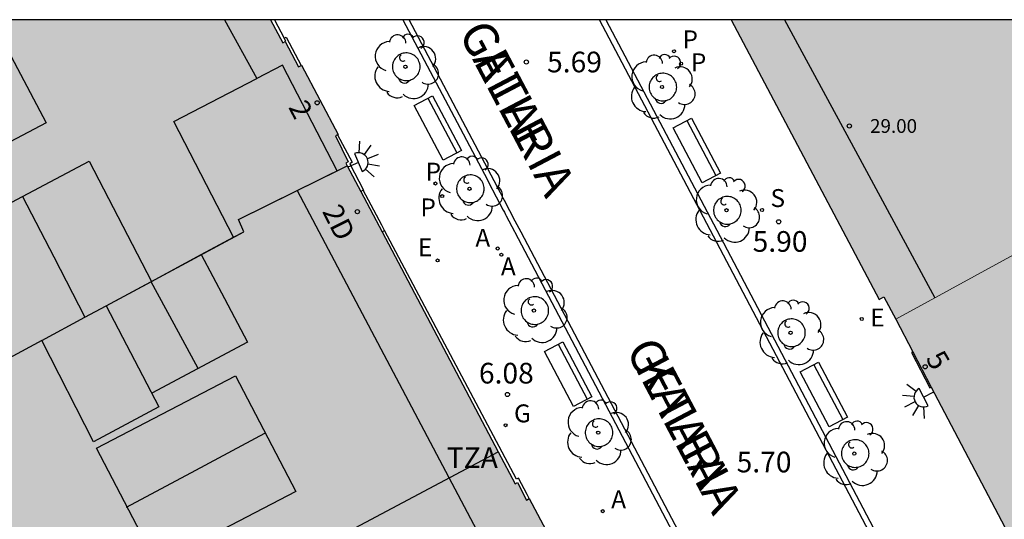
# Model space of a CAD drawing. Units: millimetres. Extents: x 582393 to 582745, y 4796540 to 4796791.
# Drawn here: x 582568 to 582604, y 4796772 to 4796790 of the extents above; entities that cross this region are included whole.
import ezdxf
from ezdxf.enums import TextEntityAlignment as Align

# ---------------------------------------------------------------- set-up
doc = ezdxf.new("R2010")
doc.units = ezdxf.units.MM
for name, color, linetype in [('010106', 9, 'Continuous'), ('020204', 9, 'Continuous'), ('020308', 9, 'Continuous'), ('060117', 9, 'Continuous'), ('060124', 9, 'Continuous'), ('080109', 9, 'Continuous'), ('080110', 9, 'Continuous'), ('080119', 7, 'Continuous'), ('080201', 9, 'Continuous'), ('080202', 9, 'Continuous'), ('080303', 9, 'Continuous'), ('080306', 9, 'Continuous'), ('080308', 9, 'Continuous'), ('080311', 9, 'Continuous'), ('080312', 8, 'Continuous'), ('090202', 1, 'Continuous'), ('100101', 9, 'Continuous'), ('100202', 3, 'Continuous'), ('200205', 4, 'Continuous'), ('200305', 4, 'Continuous'), ('210102', 4, 'Continuous'), ('210201', 9, 'Continuous'), ('210204', 9, 'Continuous'), ('210301', 9, 'Continuous'), ('210304', 9, 'Continuous'), ('220205', 1, 'Continuous'), ('220305', 1, 'Continuous'), ('230204', 9, 'Continuous'), ('230304', 9, 'Continuous'), ('250204', 9, 'Continuous'), ('990501', 21, 'Continuous'), ('990507', 41, 'Continuous')]:
    doc.layers.add(name, color=color, linetype=linetype)
for name, color, linetype, lineweight in [('080111', 7, 'Continuous', 30), ('080117', 7, 'Continuous', 20), ('080118', 9, 'Continuous', 30)]:
    doc.layers.add(name, color=color, linetype=linetype, lineweight=lineweight)
doc.styles.add('ARIAL', font='ARIAL.TTF', dxfattribs={"height": 1})
doc.styles.add('ARIALI', font='ARIALI.TTF', dxfattribs={"height": 1})
doc.styles.add('ROMANS', font='romans__.ttf', dxfattribs={"height": 1})

# ---------------------------------------------------------------- blocks, each defined once
blk = doc.blocks.new('PUNTO')
blk.add_circle((0, 0), 0.075)
at = {"layer": '080201'}
blk.add_attdef('NPUNTO', (2333092.474, 19185088.351, 91.098), '', height=0.75, rotation=359.9988, dxfattribs=at)
blk = doc.blocks.new('BloquePortal')
blk.add_circle((0, 0), 0.075)
at = {"flags": 5}
blk.add_attdef('INDICE', text='', height=0.75, dxfattribs=at).set_placement((0, 0), align=Align.MIDDLE_CENTER)
blk = doc.blocks.new('BANCO')
blk.add_line((1.125, 0.1875), (-1.125, 0.1875))
blk.add_lwpolyline([(1.125, 0.75), (1.125, 0), (-1.125, 0), (-1.125, 0.75)], close=True)
blk = doc.blocks.new('ABAS')
blk.add_circle((0, 0), 0.055)
blk = doc.blocks.new('COTAPU')
blk.add_circle((0, 0), 0.075)
blk = doc.blocks.new('REGAS')
blk.add_circle((0, 0), 0.055)
blk = doc.blocks.new('ARBOL')
blk.add_circle((0, 0), 0.0587)
for centre, radius, start, end in [((-0.28, 0.855), 0.3, 359.2878, 173.6078), ((0.097, 0.97), 0.21, 23.1565, 160.4665), ((0.438, 0.881), 0.24, 301.578, 139.328), ((-0.564, 0.381), 0.532, 92.28, 254.58), ((0.656, 0.288), 0.443, 319.8556, 114.7656), ((-0.091, 0.321), 0.12, 119.14, 310.56), ((0.819, -0.249), 0.383, 235.5275, 62.0275), ((-0.556, -0.339), 0.555, 142.64, 266.54), ((-0.039, -0.384), 0.21, 189.64, 323.88), ((0.299, -0.624), 0.532, 224.67, 0.24), ((-0.301, -0.676), 0.45, 213.78, 295.32)]:
    blk.add_arc(centre, radius, start, end)
blk = doc.blocks.new('SANEA')
blk.add_circle((0, 0), 0.055)
blk = doc.blocks.new('REGELE')
blk.add_circle((0, 0), 0.055)
blk = doc.blocks.new('PLUVI1')
blk.add_circle((0, 0), 0.055)
blk = doc.blocks.new('FAREDE')
at = {"linetype": 'Continuous'}
for p, q in [((0.415, 0.36), (0.415, -0.351)), ((0.75, 0.7), (0.57, 0.322)), ((1.07, 0.411), (0.715, 0.19)), ((0.415, 0), (0, 0)), ((0.738, -0.699), (0.56, -0.32)), ((1.062, -0.416), (0.709, -0.191)), ((1.187, -0.005), (0.768, -0.001))]:
    blk.add_line(p, q, dxfattribs=at)
blk.add_arc((0.413, 0.004), 0.355, 270.4282, 89.5718, dxfattribs=at)

msp = doc.modelspace()

# ---------------------------------------------------------------- hatches: boundary and pattern name
at = {"layer": '990501'}
h = msp.add_hatch(color=256, dxfattribs=at)
h.paths.add_polyline_path([(582567.669, 4796764.874), (582565.478, 4796769.038), (582564.326, 4796769.374), (582563.41, 4796771.134), (582563.774, 4796772.09), (582562.37, 4796774.843), (582560.086, 4796773.614), (582559.874, 4796772.578), (582558.118, 4796771.65), (582557.17, 4796772.09), (582556.435, 4796771.665), (582552.707, 4796779.043), (582556.374, 4796780.909), (582554.395, 4796784.796), (582550.74, 4796782.936), (582548.546, 4796787.276), (582547.014, 4796790.147), (582564.105, 4796790.147), (582559.054, 4796787.477), (582561.741, 4796782.393), (582569.346, 4796786.413), (582567.373, 4796790.147), (582577.486, 4796790.147), (582577.926, 4796789.314), (582578.012, 4796789.36), (582578.497, 4796788.439), (582578.606, 4796788.496), (582579.932, 4796785.983), (582579.835, 4796785.935), (582580.302, 4796784.993), (582580.213, 4796784.946), (582580.264, 4796784.85), (582580.755, 4796783.918), (582581.526, 4796782.457), (582585.739, 4796774.467)])
h.paths.add_polyline_path([(582571.177, 4796774.609), (582576.217, 4796777.234), (582578.405, 4796773.033), (582573.365, 4796770.408)], flags=0)
h.paths.add_polyline_path([(582571.522, 4796779.768), (582573.437, 4796776.101), (582571.061, 4796774.837), (582569.188, 4796778.512), (582566.07, 4796776.834), (582563.722, 4796781.201), (582568.497, 4796783.735), (582569.624, 4796781.544), (582570.75, 4796779.353)], flags=0)
for points in [[(582615.122, 4796787.476), (582608.837, 4796784.036), (582600.146, 4796779.282), (582599.718, 4796780.097), (582599.543, 4796780.005), (582594.179, 4796790.146), (582616.809, 4796790.146), (582617.168, 4796789.469), (582617.527, 4796788.792), (582616.324, 4796788.134)], [(582613.667, 4796774.575), (582611.202, 4796779.246), (582615.809, 4796781.677), (582616.61, 4796784.694), (582615.866, 4796786.085), (582615.122, 4796787.476), (582608.837, 4796784.036), (582600.146, 4796779.282), (582600.768, 4796778.097), (582601.438, 4796776.822), (582605.93, 4796768.266), (582606.96, 4796766.306), (582608.474, 4796763.422), (582609.915, 4796762.98), (582611.442, 4796767.447)]]:
    msp.add_hatch(color=256, dxfattribs=at).paths.add_polyline_path(points)
h = msp.add_hatch(color=256, dxfattribs=at)
h.paths.add_polyline_path([(582573.855, 4796753.023), (582576.749, 4796754.618), (582574.7, 4796758.338), (582571.889, 4796756.789), (582567.669, 4796764.874), (582585.739, 4796774.467), (582586.348, 4796773.311), (582586.435, 4796773.357), (582586.767, 4796772.723), (582586.865, 4796772.774), (582588.181, 4796770.304), (582588.074, 4796770.249), (582588.397, 4796769.619), (582588.311, 4796769.573), (582589.929, 4796766.509), (582592.281, 4796762.056), (582593.903, 4796758.985), (582593.988, 4796759.03), (582595.139, 4796756.844), (582594.061, 4796753.281), (582591.885, 4796752.138), (582591.845, 4796752.215), (582585.859, 4796749.069), (582582.904, 4796747.516), (582582.274, 4796747.185), (582582.325, 4796747.088), (582578.114, 4796744.863)])
h.paths.add_polyline_path([(582568.625, 4796764.266), (582572.333, 4796766.194), (582573.649, 4796763.662), (582569.941, 4796761.734)], flags=0)
h.paths.add_polyline_path([(582577.313, 4796762.957), (582580.114, 4796757.756), (582584.329, 4796760.025), (582581.528, 4796765.227)], flags=0)
at = {"layer": '990507'}
for points in [[(582567.373, 4796790.147), (582564.105, 4796790.147), (582559.054, 4796787.477), (582561.741, 4796782.393), (582569.346, 4796786.413)], [(582571.522, 4796779.768), (582570.75, 4796779.353), (582569.624, 4796781.544), (582568.497, 4796783.735), (582563.722, 4796781.201), (582566.07, 4796776.834), (582569.188, 4796778.512), (582571.061, 4796774.837), (582573.437, 4796776.101)], [(582571.177, 4796774.609), (582576.217, 4796777.234), (582578.405, 4796773.033), (582573.365, 4796770.408)]]:
    msp.add_hatch(color=256, dxfattribs=at).paths.add_polyline_path(points)

# ---------------------------------------------------------------- linework, layer by layer
at = {"layer": '010106', "flags": 128}
msp.add_lwpolyline([(582394.203, 4796540.158), (582744.194, 4796540.15), (582744.199, 4796790.143), (582394.209, 4796790.151)], close=True, dxfattribs=at)
at = {"layer": '060117'}
for points in [[(582581.615, 4796782.504, 6.313), (582581.522, 4796782.691, 6.279), (582580.838, 4796783.961, 6.276)], [(582581.526, 4796782.457, 6.12), (582581.615, 4796782.504, 6.313)], [(582600.768, 4796778.097, 5.933), (582600.721, 4796778.072, 5.975), (582601.388, 4796776.796, 5.973), (582601.438, 4796776.822, 5.932)]]:
    msp.add_polyline3d(points, dxfattribs=at)
at = {"layer": '060124'}
for points in [[(582577.626, 4796790.147, 6.33), (582577.982, 4796789.476, 6.331)], [(582577.982, 4796789.476, 6.331), (582578.053, 4796789.514, 6.307), (582578.592, 4796788.489, 6.309)], [(582578.012, 4796789.36, 6.27), (582578.035, 4796789.377, 6.331), (582577.982, 4796789.476, 6.331)], [(582579.914, 4796785.974, 6.31), (582580.439, 4796784.979, 6.307), (582580.362, 4796784.92, 6.308), (582580.853, 4796783.969, 6.308), (582580.838, 4796783.961, 6.278)], [(582580.838, 4796783.961, 6.278), (582580.755, 4796783.918, 6.123)], [(582586.865, 4796772.774, 6.097), (582586.792, 4796772.922, 6.313), (582586.477, 4796773.514, 6.316), (582586.398, 4796773.478, 6.314), (582581.615, 4796782.504, 6.313)]]:
    msp.add_polyline3d(points, dxfattribs=at)
at = {"layer": '080109'}
for points in [[(582574.859, 4796777.499, 30.888), (582573.989, 4796779.101, 30.888), (582573.151, 4796780.645, 30.888)], [(582577.265, 4796775.137, 29.636), (582574.759, 4796773.793, 29.62), (582572.253, 4796772.449, 29.604)]]:
    msp.add_polyline3d(points, dxfattribs=at)
at = {"layer": '080110'}
for points in [[(582575.818, 4796790.147, 31.432), (582576.986, 4796788.018, 31.432)], [(582596.116, 4796790.146, 29.028), (582598.842, 4796785.102, 29.028), (582601.568, 4796780.059, 29.028)], [(582578.454, 4796783.953, 28.18), (582579.897, 4796784.669, 28.18), (582577.922, 4796788.505, 31.7), (582576.986, 4796788.018, 31.66)], [(582576.143, 4796782.256, 31.65), (582573.982, 4796786.457, 31.532), (582576.986, 4796788.018, 31.66)], [(582568.497, 4796783.735, 33.197), (582570.914, 4796785.017, 33.7), (582573.165, 4796780.653, 33.696)], [(582576.143, 4796782.256, 31.65), (582576.517, 4796782.457, 28.18), (582576.325, 4796782.897, 28.18), (582578.454, 4796783.953, 28.18)], [(582578.454, 4796783.953, 28.228), (582585.284, 4796770.997, 28.216), (582592.114, 4796758.041, 28.204)], [(582574.975, 4796781.627, 28.498), (582576.143, 4796782.256, 31.65)], [(582573.165, 4796780.653, 28.872), (582574.975, 4796781.627, 28.498)], [(582574.975, 4796781.627, 29.66), (582575.81, 4796780.04, 29.658), (582576.645, 4796778.453, 29.656), (582573.176, 4796776.6, 29.668)], [(582571.522, 4796779.768, 29.211), (582573.165, 4796780.653, 28.872)], [(582569.188, 4796778.512, 29.658), (582570.75, 4796779.353, 29.445)]]:
    msp.add_polyline3d(points, dxfattribs=at)
at = {"layer": '080111'}
for points in [[(582577.486, 4796790.147, 6.123), (582577.926, 4796789.314, 6.123), (582578.012, 4796789.36, 6.111)], [(582594.179, 4796790.146, 5.944), (582599.543, 4796780.005, 5.9), (582599.718, 4796780.097, 5.928), (582600.146, 4796779.282, 5.934)], [(582578.012, 4796789.36, 6.111), (582578.497, 4796788.439, 6.111), (582578.592, 4796788.489, 6.116)], [(582578.592, 4796788.489, 6.116), (582578.606, 4796788.496, 6.117), (582579.932, 4796785.983, 6.133), (582579.914, 4796785.974, 6.132)], [(582579.914, 4796785.974, 6.132), (582579.835, 4796785.935, 6.131), (582580.302, 4796784.993, 6.119), (582580.213, 4796784.946, 6.126), (582580.264, 4796784.85, 6.126)], [(582580.264, 4796784.85, 6.126), (582580.755, 4796783.918, 6.123)], [(582580.755, 4796783.918, 6.123), (582581.526, 4796782.457, 6.118)], [(582581.526, 4796782.457, 6.118), (582585.739, 4796774.467, 6.094)], [(582600.146, 4796779.282, 5.934), (582600.768, 4796778.097, 5.933)], [(582600.768, 4796778.097, 5.933), (582601.438, 4796776.822, 5.932)], [(582601.438, 4796776.822, 5.932), (582605.93, 4796768.266, 5.926)], [(582585.739, 4796774.467, 6.094), (582586.348, 4796773.311, 6.091), (582586.435, 4796773.357, 6.097), (582586.767, 4796772.723, 6.081), (582586.865, 4796772.774, 6.097)], [(582586.865, 4796772.774, 6.097), (582588.181, 4796770.304, 6.094)]]:
    msp.add_polyline3d(points, dxfattribs=at)
at = {"layer": '080117'}
msp.add_polyline3d([(582615.122, 4796787.476, 27.638), (582608.837, 4796784.036, 27.503), (582600.146, 4796779.282, 27.316)], dxfattribs=at)
at = {"layer": '080118', "flags": 128}
for points in [[(582571.522, 4796779.768), (582576.517, 4796782.457), (582576.325, 4796782.897), (582580.264, 4796784.85)], [(582567.669, 4796764.874), (582585.739, 4796774.467)]]:
    msp.add_lwpolyline(points, dxfattribs=at)
at = {"layer": '080119'}
for points in [[(582567.373, 4796790.147, 32.03), (582569.346, 4796786.413, 32.048), (582561.741, 4796782.393, 32.032), (582559.054, 4796787.477, 32.008), (582564.105, 4796790.147, 32.019)], [(582571.522, 4796779.768, 30.442), (582573.437, 4796776.101, 30.312), (582571.061, 4796774.837, 29.08), (582569.188, 4796778.512, 29.693), (582566.07, 4796776.834, 30.336), (582563.722, 4796781.201, 32.204), (582568.497, 4796783.735, 34.92)], [(582568.497, 4796783.735, 34.92), (582569.624, 4796781.544, 34.939), (582570.75, 4796779.353, 29.37), (582571.522, 4796779.768, 30.442)], [(582571.177, 4796774.609, 28.584), (582576.217, 4796777.234, 28.596), (582578.405, 4796773.033, 28.6), (582573.365, 4796770.408, 28.588), (582571.177, 4796774.609, 28.584)]]:
    msp.add_polyline3d(points, dxfattribs=at)
at = {"layer": '100101'}
for points in [[(582582.905, 4796788.443, 5.998), (582582.903, 4796788.493, 5.998), (582582.895, 4796788.543, 5.998), (582582.883, 4796788.591, 5.998), (582582.866, 4796788.638, 5.998), (582582.844, 4796788.683, 5.998), (582582.818, 4796788.726, 5.998), (582582.788, 4796788.765, 5.998), (582582.754, 4796788.802, 5.998), (582582.716, 4796788.835, 5.998), (582582.676, 4796788.864, 5.998), (582582.633, 4796788.889, 5.998), (582582.587, 4796788.91, 5.998), (582582.54, 4796788.926, 5.998), (582582.491, 4796788.937, 5.998), (582582.441, 4796788.943, 5.998), (582582.392, 4796788.944, 5.998), (582582.342, 4796788.941, 5.998), (582582.293, 4796788.932, 5.998), (582582.244, 4796788.918, 5.998), (582582.198, 4796788.9, 5.998), (582582.153, 4796788.877, 5.998), (582582.112, 4796788.85, 5.998), (582582.072, 4796788.819, 5.998), (582582.037, 4796788.784, 5.998), (582582.005, 4796788.746, 5.998), (582581.976, 4796788.705, 5.998), (582581.953, 4796788.661, 5.998), (582581.933, 4796788.615, 5.998), (582581.918, 4796788.567, 5.998), (582581.909, 4796788.518, 5.998), (582581.904, 4796788.468, 5.998), (582581.904, 4796788.418, 5.998), (582581.909, 4796788.369, 5.998), (582581.918, 4796788.32, 5.998), (582581.933, 4796788.272, 5.998), (582581.953, 4796788.226, 5.998), (582581.976, 4796788.182, 5.998), (582582.005, 4796788.141, 5.998), (582582.037, 4796788.102, 5.998), (582582.072, 4796788.068, 5.998), (582582.112, 4796788.036, 5.998), (582582.153, 4796788.009, 5.998), (582582.198, 4796787.987, 5.998), (582582.244, 4796787.968, 5.998), (582582.293, 4796787.955, 5.998), (582582.342, 4796787.946, 5.998), (582582.392, 4796787.942, 5.998), (582582.441, 4796787.944, 5.998), (582582.491, 4796787.95, 5.998), (582582.54, 4796787.961, 5.998), (582582.587, 4796787.977, 5.998), (582582.633, 4796787.997, 5.998), (582582.676, 4796788.022, 5.998), (582582.716, 4796788.051, 5.998), (582582.754, 4796788.085, 5.998), (582582.788, 4796788.121, 5.998), (582582.818, 4796788.161, 5.998), (582582.844, 4796788.204, 5.998), (582582.866, 4796788.249, 5.998), (582582.883, 4796788.296, 5.998), (582582.895, 4796788.344, 5.998), (582582.903, 4796788.393, 5.998), (582582.905, 4796788.443, 5.998)], [(582592.207, 4796787.706, 5.913), (582592.205, 4796787.756, 5.913), (582592.197, 4796787.806, 5.913), (582592.185, 4796787.854, 5.913), (582592.168, 4796787.901, 5.913), (582592.146, 4796787.946, 5.913), (582592.12, 4796787.989, 5.913), (582592.09, 4796788.028, 5.913), (582592.056, 4796788.065, 5.913), (582592.018, 4796788.098, 5.913), (582591.978, 4796788.127, 5.913), (582591.935, 4796788.152, 5.913), (582591.889, 4796788.173, 5.913), (582591.842, 4796788.189, 5.913), (582591.793, 4796788.2, 5.913), (582591.743, 4796788.206, 5.913), (582591.694, 4796788.207, 5.913), (582591.644, 4796788.204, 5.913), (582591.595, 4796788.195, 5.913), (582591.546, 4796788.181, 5.913), (582591.5, 4796788.163, 5.913), (582591.455, 4796788.14, 5.913), (582591.414, 4796788.113, 5.913), (582591.374, 4796788.082, 5.913), (582591.339, 4796788.047, 5.913), (582591.307, 4796788.009, 5.913), (582591.278, 4796787.968, 5.913), (582591.255, 4796787.924, 5.913), (582591.235, 4796787.878, 5.913), (582591.22, 4796787.83, 5.913), (582591.211, 4796787.781, 5.913), (582591.206, 4796787.731, 5.913), (582591.206, 4796787.681, 5.913), (582591.211, 4796787.632, 5.913), (582591.22, 4796787.583, 5.913), (582591.235, 4796787.535, 5.913), (582591.255, 4796787.489, 5.913), (582591.278, 4796787.445, 5.913), (582591.307, 4796787.404, 5.913), (582591.339, 4796787.365, 5.913), (582591.374, 4796787.331, 5.913), (582591.414, 4796787.299, 5.913), (582591.455, 4796787.272, 5.913), (582591.5, 4796787.25, 5.913), (582591.546, 4796787.231, 5.913), (582591.595, 4796787.218, 5.913), (582591.644, 4796787.209, 5.913), (582591.694, 4796787.205, 5.913), (582591.743, 4796787.207, 5.913), (582591.793, 4796787.213, 5.913), (582591.842, 4796787.224, 5.913), (582591.889, 4796787.24, 5.913), (582591.935, 4796787.26, 5.913), (582591.978, 4796787.285, 5.913), (582592.018, 4796787.314, 5.913), (582592.056, 4796787.348, 5.913), (582592.09, 4796787.384, 5.913), (582592.12, 4796787.424, 5.913), (582592.146, 4796787.467, 5.913), (582592.168, 4796787.512, 5.913), (582592.185, 4796787.559, 5.913), (582592.197, 4796787.607, 5.913), (582592.205, 4796787.656, 5.913), (582592.207, 4796787.706, 5.913)], [(582585.229, 4796784.016, 5.999), (582585.227, 4796784.066, 5.999), (582585.219, 4796784.116, 5.999), (582585.207, 4796784.164, 5.999), (582585.19, 4796784.211, 5.999), (582585.168, 4796784.256, 5.999), (582585.142, 4796784.299, 5.999), (582585.112, 4796784.338, 5.999), (582585.078, 4796784.375, 5.999), (582585.04, 4796784.408, 5.999), (582585, 4796784.437, 5.999), (582584.957, 4796784.462, 5.999), (582584.911, 4796784.483, 5.999), (582584.864, 4796784.499, 5.999), (582584.815, 4796784.51, 5.999), (582584.765, 4796784.516, 5.999), (582584.716, 4796784.517, 5.999), (582584.666, 4796784.514, 5.999), (582584.617, 4796784.505, 5.999), (582584.568, 4796784.491, 5.999), (582584.522, 4796784.473, 5.999), (582584.477, 4796784.45, 5.999), (582584.436, 4796784.423, 5.999), (582584.396, 4796784.392, 5.999), (582584.361, 4796784.357, 5.999), (582584.329, 4796784.319, 5.999), (582584.3, 4796784.278, 5.999), (582584.277, 4796784.234, 5.999), (582584.257, 4796784.188, 5.999), (582584.242, 4796784.14, 5.999), (582584.233, 4796784.091, 5.999), (582584.228, 4796784.041, 5.999), (582584.228, 4796783.991, 5.999), (582584.233, 4796783.942, 5.999), (582584.242, 4796783.893, 5.999), (582584.257, 4796783.845, 5.999), (582584.277, 4796783.799, 5.999), (582584.3, 4796783.755, 5.999), (582584.329, 4796783.714, 5.999), (582584.361, 4796783.675, 5.999), (582584.396, 4796783.641, 5.999), (582584.436, 4796783.609, 5.999), (582584.477, 4796783.582, 5.999), (582584.522, 4796783.56, 5.999), (582584.568, 4796783.541, 5.999), (582584.617, 4796783.528, 5.999), (582584.666, 4796783.519, 5.999), (582584.716, 4796783.515, 5.999), (582584.765, 4796783.517, 5.999), (582584.815, 4796783.523, 5.999), (582584.864, 4796783.534, 5.999), (582584.911, 4796783.55, 5.999), (582584.955, 4796783.569, 5.999)], [(582584.955, 4796783.569, 5.999), (582584.957, 4796783.57, 5.999), (582585, 4796783.595, 5.999), (582585.04, 4796783.624, 5.999), (582585.078, 4796783.658, 5.999), (582585.112, 4796783.694, 5.999), (582585.142, 4796783.734, 5.999), (582585.168, 4796783.777, 5.999), (582585.19, 4796783.822, 5.999), (582585.207, 4796783.869, 5.999), (582585.216, 4796783.903, 5.999)], [(582585.216, 4796783.903, 5.999), (582585.219, 4796783.917, 5.999), (582585.222, 4796783.934, 5.999)], [(582585.222, 4796783.934, 5.999), (582585.227, 4796783.966, 5.999), (582585.229, 4796784.016, 5.999)], [(582594.545, 4796783.235, 5.888), (582594.543, 4796783.285, 5.888), (582594.535, 4796783.335, 5.888), (582594.523, 4796783.383, 5.888), (582594.506, 4796783.43, 5.888), (582594.484, 4796783.475, 5.888), (582594.458, 4796783.518, 5.888), (582594.428, 4796783.557, 5.888), (582594.394, 4796783.594, 5.888), (582594.356, 4796783.627, 5.888), (582594.316, 4796783.656, 5.888), (582594.273, 4796783.681, 5.888), (582594.227, 4796783.702, 5.888), (582594.18, 4796783.718, 5.888), (582594.131, 4796783.729, 5.888), (582594.081, 4796783.735, 5.888), (582594.032, 4796783.736, 5.888), (582593.982, 4796783.733, 5.888), (582593.933, 4796783.724, 5.888), (582593.884, 4796783.71, 5.888), (582593.838, 4796783.692, 5.888), (582593.793, 4796783.669, 5.888), (582593.752, 4796783.642, 5.888), (582593.712, 4796783.611, 5.888), (582593.677, 4796783.576, 5.888), (582593.645, 4796783.538, 5.888), (582593.616, 4796783.497, 5.888), (582593.593, 4796783.453, 5.888), (582593.573, 4796783.407, 5.888), (582593.558, 4796783.359, 5.888), (582593.549, 4796783.31, 5.888), (582593.544, 4796783.26, 5.888), (582593.544, 4796783.21, 5.888), (582593.549, 4796783.161, 5.888), (582593.558, 4796783.112, 5.888), (582593.573, 4796783.064, 5.888), (582593.593, 4796783.018, 5.888), (582593.616, 4796782.974, 5.888), (582593.645, 4796782.933, 5.888), (582593.677, 4796782.894, 5.888), (582593.712, 4796782.86, 5.888), (582593.752, 4796782.828, 5.888), (582593.793, 4796782.801, 5.888), (582593.838, 4796782.779, 5.888), (582593.884, 4796782.76, 5.888), (582593.933, 4796782.747, 5.888), (582593.982, 4796782.738, 5.888), (582594.032, 4796782.734, 5.888), (582594.081, 4796782.736, 5.888), (582594.131, 4796782.742, 5.888), (582594.18, 4796782.753, 5.888), (582594.227, 4796782.769, 5.888), (582594.273, 4796782.789, 5.888), (582594.316, 4796782.814, 5.888), (582594.356, 4796782.843, 5.888), (582594.394, 4796782.877, 5.888), (582594.428, 4796782.913, 5.888), (582594.458, 4796782.953, 5.888), (582594.484, 4796782.996, 5.888), (582594.506, 4796783.041, 5.888), (582594.523, 4796783.088, 5.888), (582594.535, 4796783.136, 5.888), (582594.543, 4796783.185, 5.888), (582594.545, 4796783.235, 5.888)], [(582587.565, 4796779.597, 5.993), (582587.563, 4796779.647, 5.993), (582587.555, 4796779.697, 5.993), (582587.543, 4796779.745, 5.993), (582587.526, 4796779.792, 5.993), (582587.504, 4796779.837, 5.993), (582587.478, 4796779.88, 5.993), (582587.448, 4796779.919, 5.993), (582587.414, 4796779.956, 5.993), (582587.376, 4796779.989, 5.993), (582587.336, 4796780.018, 5.993), (582587.293, 4796780.043, 5.993), (582587.247, 4796780.064, 5.993), (582587.2, 4796780.08, 5.993), (582587.151, 4796780.091, 5.993), (582587.101, 4796780.097, 5.993), (582587.052, 4796780.098, 5.993), (582587.002, 4796780.095, 5.993), (582586.953, 4796780.086, 5.993), (582586.904, 4796780.072, 5.993), (582586.858, 4796780.054, 5.993), (582586.813, 4796780.031, 5.993), (582586.772, 4796780.004, 5.993), (582586.732, 4796779.973, 5.993), (582586.697, 4796779.938, 5.993), (582586.665, 4796779.9, 5.993), (582586.636, 4796779.859, 5.993), (582586.613, 4796779.815, 5.993), (582586.593, 4796779.769, 5.993), (582586.578, 4796779.721, 5.993), (582586.569, 4796779.672, 5.993), (582586.564, 4796779.622, 5.993), (582586.564, 4796779.572, 5.993), (582586.569, 4796779.523, 5.993), (582586.578, 4796779.474, 5.993), (582586.593, 4796779.426, 5.993), (582586.613, 4796779.38, 5.993), (582586.636, 4796779.336, 5.993), (582586.665, 4796779.295, 5.993), (582586.697, 4796779.256, 5.993), (582586.732, 4796779.222, 5.993), (582586.772, 4796779.19, 5.993), (582586.813, 4796779.163, 5.993), (582586.858, 4796779.141, 5.993), (582586.904, 4796779.122, 5.993), (582586.953, 4796779.109, 5.993), (582587.002, 4796779.1, 5.993), (582587.052, 4796779.096, 5.993), (582587.101, 4796779.098, 5.993), (582587.151, 4796779.104, 5.993), (582587.2, 4796779.115, 5.993), (582587.247, 4796779.131, 5.993), (582587.293, 4796779.151, 5.993), (582587.336, 4796779.176, 5.993), (582587.376, 4796779.205, 5.993), (582587.414, 4796779.239, 5.993), (582587.448, 4796779.275, 5.993), (582587.478, 4796779.315, 5.993), (582587.504, 4796779.358, 5.993), (582587.526, 4796779.403, 5.993), (582587.543, 4796779.45, 5.993), (582587.555, 4796779.498, 5.993), (582587.563, 4796779.547, 5.993), (582587.565, 4796779.597, 5.993)], [(582596.869, 4796778.793, 5.879), (582596.867, 4796778.843, 5.879), (582596.859, 4796778.893, 5.879), (582596.847, 4796778.941, 5.879), (582596.83, 4796778.988, 5.879), (582596.808, 4796779.033, 5.879), (582596.782, 4796779.076, 5.879), (582596.752, 4796779.115, 5.879), (582596.718, 4796779.152, 5.879), (582596.68, 4796779.185, 5.879), (582596.64, 4796779.214, 5.879), (582596.597, 4796779.239, 5.879), (582596.551, 4796779.26, 5.879), (582596.504, 4796779.276, 5.879), (582596.455, 4796779.287, 5.879), (582596.405, 4796779.293, 5.879), (582596.356, 4796779.294, 5.879), (582596.306, 4796779.291, 5.879), (582596.257, 4796779.282, 5.879), (582596.208, 4796779.268, 5.879), (582596.162, 4796779.25, 5.879), (582596.117, 4796779.227, 5.879), (582596.076, 4796779.2, 5.879), (582596.036, 4796779.169, 5.879), (582596.001, 4796779.134, 5.879), (582595.969, 4796779.096, 5.879), (582595.94, 4796779.055, 5.879), (582595.917, 4796779.011, 5.879), (582595.897, 4796778.965, 5.879), (582595.882, 4796778.917, 5.879), (582595.873, 4796778.868, 5.879), (582595.868, 4796778.818, 5.879), (582595.868, 4796778.768, 5.879), (582595.873, 4796778.719, 5.879), (582595.882, 4796778.67, 5.879), (582595.897, 4796778.622, 5.879), (582595.917, 4796778.576, 5.879), (582595.94, 4796778.532, 5.879), (582595.969, 4796778.491, 5.879), (582596.001, 4796778.452, 5.879), (582596.036, 4796778.418, 5.879), (582596.076, 4796778.386, 5.879), (582596.117, 4796778.359, 5.879), (582596.162, 4796778.337, 5.879), (582596.208, 4796778.318, 5.879), (582596.257, 4796778.305, 5.879), (582596.306, 4796778.296, 5.879), (582596.356, 4796778.292, 5.879), (582596.405, 4796778.294, 5.879), (582596.455, 4796778.3, 5.879), (582596.504, 4796778.311, 5.879), (582596.551, 4796778.327, 5.879), (582596.597, 4796778.347, 5.879), (582596.64, 4796778.372, 5.879), (582596.68, 4796778.401, 5.879), (582596.718, 4796778.435, 5.879), (582596.752, 4796778.471, 5.879), (582596.782, 4796778.511, 5.879), (582596.808, 4796778.554, 5.879), (582596.83, 4796778.599, 5.879), (582596.847, 4796778.646, 5.879), (582596.859, 4796778.694, 5.879), (582596.867, 4796778.743, 5.879), (582596.869, 4796778.793, 5.879)], [(582589.895, 4796775.168, 5.983), (582589.893, 4796775.218, 5.983), (582589.885, 4796775.268, 5.983), (582589.873, 4796775.316, 5.983), (582589.856, 4796775.363, 5.983), (582589.834, 4796775.408, 5.983), (582589.808, 4796775.451, 5.983), (582589.778, 4796775.49, 5.983), (582589.744, 4796775.527, 5.983), (582589.706, 4796775.56, 5.983), (582589.666, 4796775.589, 5.983), (582589.623, 4796775.614, 5.983), (582589.577, 4796775.635, 5.983), (582589.53, 4796775.651, 5.983), (582589.481, 4796775.662, 5.983), (582589.431, 4796775.668, 5.983), (582589.382, 4796775.669, 5.983), (582589.332, 4796775.666, 5.983), (582589.283, 4796775.657, 5.983), (582589.234, 4796775.643, 5.983), (582589.188, 4796775.625, 5.983), (582589.143, 4796775.602, 5.983), (582589.102, 4796775.575, 5.983), (582589.062, 4796775.544, 5.983), (582589.027, 4796775.509, 5.983), (582588.995, 4796775.471, 5.983), (582588.966, 4796775.43, 5.983), (582588.943, 4796775.386, 5.983), (582588.923, 4796775.34, 5.983), (582588.908, 4796775.292, 5.983), (582588.899, 4796775.243, 5.983), (582588.894, 4796775.193, 5.983), (582588.894, 4796775.143, 5.983), (582588.899, 4796775.094, 5.983), (582588.908, 4796775.045, 5.983), (582588.923, 4796774.997, 5.983), (582588.943, 4796774.951, 5.983), (582588.966, 4796774.907, 5.983), (582588.995, 4796774.866, 5.983), (582589.027, 4796774.827, 5.983), (582589.062, 4796774.793, 5.983), (582589.102, 4796774.761, 5.983), (582589.143, 4796774.734, 5.983), (582589.188, 4796774.712, 5.983), (582589.234, 4796774.693, 5.983), (582589.283, 4796774.68, 5.983), (582589.332, 4796774.671, 5.983), (582589.382, 4796774.667, 5.983), (582589.431, 4796774.669, 5.983), (582589.481, 4796774.675, 5.983), (582589.53, 4796774.686, 5.983), (582589.577, 4796774.702, 5.983), (582589.623, 4796774.722, 5.983), (582589.666, 4796774.747, 5.983), (582589.706, 4796774.776, 5.983), (582589.744, 4796774.81, 5.983), (582589.778, 4796774.846, 5.983), (582589.808, 4796774.886, 5.983), (582589.834, 4796774.929, 5.983), (582589.856, 4796774.974, 5.983), (582589.873, 4796775.021, 5.983), (582589.885, 4796775.069, 5.983), (582589.893, 4796775.118, 5.983), (582589.895, 4796775.168, 5.983)], [(582599.179, 4796774.41, 5.863), (582599.177, 4796774.46, 5.863), (582599.169, 4796774.51, 5.863), (582599.157, 4796774.558, 5.863), (582599.14, 4796774.605, 5.863), (582599.118, 4796774.65, 5.863), (582599.092, 4796774.693, 5.863), (582599.062, 4796774.732, 5.863), (582599.028, 4796774.769, 5.863), (582598.99, 4796774.802, 5.863), (582598.95, 4796774.831, 5.863), (582598.907, 4796774.856, 5.863), (582598.861, 4796774.877, 5.863), (582598.814, 4796774.893, 5.863), (582598.765, 4796774.904, 5.863), (582598.715, 4796774.91, 5.863), (582598.666, 4796774.911, 5.863), (582598.616, 4796774.908, 5.863), (582598.567, 4796774.899, 5.863), (582598.518, 4796774.885, 5.863), (582598.472, 4796774.867, 5.863), (582598.427, 4796774.844, 5.863), (582598.386, 4796774.817, 5.863), (582598.346, 4796774.786, 5.863), (582598.311, 4796774.751, 5.863), (582598.279, 4796774.713, 5.863), (582598.25, 4796774.672, 5.863), (582598.227, 4796774.628, 5.863), (582598.207, 4796774.582, 5.863), (582598.192, 4796774.534, 5.863), (582598.183, 4796774.485, 5.863), (582598.178, 4796774.435, 5.863), (582598.178, 4796774.385, 5.863), (582598.183, 4796774.336, 5.863), (582598.192, 4796774.287, 5.863), (582598.207, 4796774.239, 5.863), (582598.227, 4796774.193, 5.863), (582598.25, 4796774.149, 5.863), (582598.279, 4796774.108, 5.863), (582598.311, 4796774.069, 5.863), (582598.346, 4796774.035, 5.863), (582598.386, 4796774.003, 5.863), (582598.427, 4796773.976, 5.863), (582598.472, 4796773.954, 5.863), (582598.518, 4796773.935, 5.863), (582598.567, 4796773.922, 5.863), (582598.616, 4796773.913, 5.863), (582598.666, 4796773.909, 5.863), (582598.715, 4796773.911, 5.863), (582598.765, 4796773.917, 5.863), (582598.814, 4796773.928, 5.863), (582598.861, 4796773.944, 5.863), (582598.907, 4796773.964, 5.863), (582598.95, 4796773.989, 5.863), (582598.99, 4796774.018, 5.863), (582599.028, 4796774.052, 5.863), (582599.062, 4796774.088, 5.863), (582599.092, 4796774.128, 5.863), (582599.118, 4796774.171, 5.863), (582599.14, 4796774.216, 5.863), (582599.157, 4796774.263, 5.863), (582599.169, 4796774.311, 5.863), (582599.177, 4796774.36, 5.863), (582599.179, 4796774.41, 5.863)]]:
    msp.add_polyline3d(points, dxfattribs=at)
at = {"layer": '210102'}
for points in [[(582582.286, 4796790.147, 6.004), (582585.236, 4796784.542, 5.99), (582585.52, 4796784.002, 5.99)], [(582585.817, 4796783.866, 5.989), (582582.51, 4796790.147, 6.004)], [(582604.945, 4796760.613, 5.804), (582593.063, 4796783.218, 5.883), (582589.415, 4796790.146, 5.901)], [(582589.644, 4796790.146, 5.898), (582593.663, 4796782.515, 5.88), (582605.118, 4796760.713, 5.799)], [(582585.52, 4796784.002, 5.99), (582585.533, 4796783.977, 5.99)], [(582585.533, 4796783.977, 5.99), (582585.923, 4796783.236, 5.99)], [(582585.919, 4796783.674, 5.989), (582585.817, 4796783.866, 5.989)], [(582585.96, 4796783.595, 5.989), (582585.919, 4796783.674, 5.989)], [(582586.357, 4796782.841, 5.987), (582585.96, 4796783.595, 5.989)], [(582585.923, 4796783.236, 5.99), (582585.96, 4796783.166, 5.99)], [(582585.96, 4796783.166, 5.99), (582586.004, 4796783.081, 5.99)], [(582586.004, 4796783.081, 5.99), (582586.027, 4796783.038, 5.99)], [(582586.027, 4796783.038, 5.99), (582586.328, 4796782.465, 5.99)], [(582599.546, 4796757.765, 5.978), (582586.564, 4796782.448, 5.986), (582586.357, 4796782.841, 5.987)], [(582586.328, 4796782.465, 5.99), (582586.34, 4796782.443, 5.99)], [(582586.34, 4796782.443, 5.99), (582599.358, 4796757.683, 5.988)]]:
    msp.add_polyline3d(points, dxfattribs=at)

# ---------------------------------------------------------------- block references
at = {"layer": '020204', "rotation": 359.9987685839998}
for p in [(582586.759, 4796788.615, 5.692), (582595.905, 4796782.819, 5.896), (582586.072, 4796776.554, 6.084), (582593.631, 4796774.103, 5.696)]:
    msp.add_blockref('COTAPU', p, dxfattribs=at)
at = {"layer": '080201', "rotation": 359.9987685839998}
msp.add_blockref('PUNTO', (582598.467, 4796786.294, 28.997), dxfattribs=at)
msp.add_blockref('PUNTO', (582598.467, 4796786.294, 28.997), dxfattribs=at)
msp.add_blockref('PUNTO', (582598.467, 4796786.294, 28.997), dxfattribs=at)
msp.add_blockref('PUNTO', (582598.467, 4796786.294, 28.997), dxfattribs=at)
msp.add_blockref('PUNTO', (582598.467, 4796786.294, 28.997), dxfattribs=at)
msp.add_blockref('PUNTO', (582598.467, 4796786.294, 28.997), dxfattribs=at)
msp.add_blockref('PUNTO', (582598.467, 4796786.294, 28.997), dxfattribs=at)
msp.add_blockref('PUNTO', (582598.467, 4796786.294, 28.997), dxfattribs=at)
at = {"layer": '080202', "rotation": 359.9987685839998}
for p in [(582579.175, 4796787.136), (582580.633, 4796783.186), (582601.216, 4796777.558)]:
    msp.add_blockref('BloquePortal', p, dxfattribs=at)
at = {"layer": '090202', "rotation": 117.9282912920387}
for p in [(582583.882, 4796786.397), (582593.266, 4796785.582), (582588.601, 4796777.468), (582597.874, 4796776.727)]:
    msp.add_blockref('BANCO', p, dxfattribs=at)
at = {"layer": '100202', "rotation": 359.9987685839998}
for p in [(582582.373, 4796788.444, 6.029), (582591.675, 4796787.707, 5.944), (582584.697, 4796784.017, 6.03), (582594.013, 4796783.236, 5.919), (582587.033, 4796779.598, 6.024), (582596.337, 4796778.794, 5.91), (582589.363, 4796775.169, 6.014), (582598.647, 4796774.411, 5.894)]:
    msp.add_blockref('ARBOL', p, dxfattribs=at)
at = {"layer": '200205', "rotation": 359.9987685839998}
for p in [(582585.72, 4796781.849, 6.007), (582585.852, 4796781.623, 6.005), (582589.527, 4796772.321, 6.014)]:
    msp.add_blockref('ABAS', p, dxfattribs=at)
at = {"layer": '210201', "rotation": 359.9987685839998}
for p in [(582592.112, 4796789.006, 5.926), (582592.368, 4796788.553, 5.925), (582583.462, 4796784.207, 6.019), (582583.706, 4796783.75, 6.024)]:
    msp.add_blockref('PLUVI1', p, dxfattribs=at)
at = {"layer": '210204', "rotation": 359.9987685839998}
msp.add_blockref('SANEA', (582595.302, 4796783.248, 5.896), dxfattribs=at)
at = {"layer": '220205', "rotation": 359.9987685839998}
for p in [(582583.539, 4796781.417, 6.057), (582598.917, 4796779.294, 5.905)]:
    msp.add_blockref('REGELE', p, dxfattribs=at)
at = {"layer": '230204', "rotation": 359.9987685839998}
msp.add_blockref('REGAS', (582586.004, 4796775.437, 6.084), dxfattribs=at)
at = {"layer": '250204'}
for p, rotation in [((582580.288, 4796784.805, 6.126), 22.80186860457213), ((582601.528, 4796776.65, 5.932), 207.57246860556)]:
    msp.add_blockref('FAREDE', p, dxfattribs=dict(at, rotation=rotation))

# ---------------------------------------------------------------- texts
at = {"layer": '020308', "style": 'ARIAL'}
for s, p in [('5.69', (582587.509, 4796788.24, 5.692)), ('5.90', (582594.961, 4796781.73, 5.896)), ('6.08', (582585.038, 4796776.952, 6.084)), ('5.70', (582594.381, 4796773.728, 5.696))]:
    msp.add_text(s, height=0.75, rotation=359.9988, dxfattribs=at).set_placement(p)
at = {"layer": '080303', "style": 'ARIAL'}
msp.add_text('29.00', height=0.5, rotation=359.9988, dxfattribs=at).set_placement((582599.217, 4796786.044, 28.996))
at = {"layer": '080306', "style": 'ARIALI'}
msp.add_text('GETARIA                  KALEA', height=1.24996, rotation=297.7778, dxfattribs=at).set_placement((582584.28, 4796789.686))
at = {"layer": '080308', "style": 'ARIALI'}
for s, rotation, p in [('2', 296.7237, (582578.12, 4796786.981)), ('2D', 296.7237, (582579.344, 4796783.199)), ('5', 299.9328, (582601.215, 4796777.862))]:
    msp.add_text(s, height=0.75, rotation=rotation, dxfattribs=at).set_placement(p)
at = {"layer": '080311', "style": 'ARIAL'}
msp.add_text('TZA', height=0.75, rotation=359.9988, dxfattribs=at).set_placement((582583.873, 4796773.887))
at = {"layer": '080312', "style": 'ARIALI'}
msp.add_text('CALLE                     GETARIA', height=1.24996, rotation=297.7778, dxfattribs=at).set_placement((582584.28, 4796789.686))
at = {"layer": '200305', "style": 'ROMANS'}
for p in [(582584.91, 4796781.911, 6.007), (582585.834, 4796780.873, 6.005), (582589.833, 4796772.427, 6.014)]:
    msp.add_text('A', height=0.65, rotation=359.9988, dxfattribs=at).set_placement(p)
at = {"layer": '210301', "style": 'ROMANS'}
for p in [(582592.418, 4796789.112, 5.926), (582592.721, 4796788.28, 5.925), (582583.106, 4796784.313, 6.019), (582582.917, 4796783.015, 6.024)]:
    msp.add_text('P', height=0.65, rotation=359.9988, dxfattribs=at).set_placement(p)
at = {"layer": '210304', "style": 'ROMANS'}
msp.add_text('S', height=0.65, rotation=359.9988, dxfattribs=at).set_placement((582595.608, 4796783.354, 5.896))
at = {"layer": '220305', "style": 'ROMANS'}
for p in [(582582.83, 4796781.563, 6.057), (582599.223, 4796779.021, 5.905)]:
    msp.add_text('E', height=0.65, rotation=359.9988, dxfattribs=at).set_placement(p)
at = {"layer": '230304', "style": 'ROMANS'}
msp.add_text('G', height=0.65, rotation=359.9988, dxfattribs=at).set_placement((582586.31, 4796775.543, 6.084))

doc.saveas('drawing.dxf')
